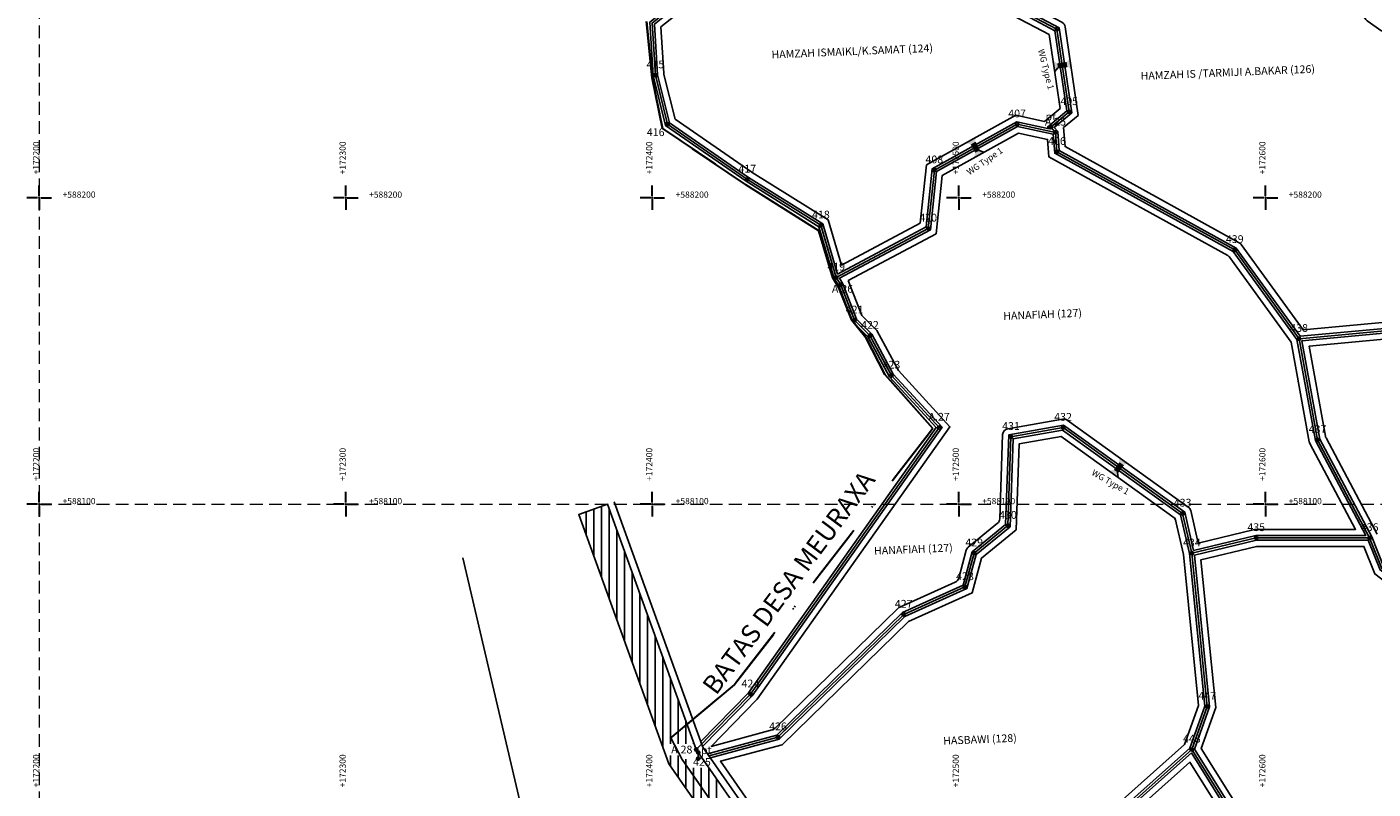
# Model space of a CAD drawing. Units: inches. Extents: x -7 to 8140, y -753 to 5187.
# Drawn here: x 6405 to 6511, y 3581 to 3641 of the extents above; entities that cross this region are included whole.
import ezdxf
from ezdxf.enums import TextEntityAlignment as Align

# ---------------------------------------------------------------- set-up
doc = ezdxf.new("R2010")
doc.units = ezdxf.units.IN
doc.header["$MEASUREMENT"] = 0
doc.linetypes.add('DASHDOT', pattern=[1, 0.5, -0.25, 0, -0.25])
doc.linetypes.add('DASHEDX2', pattern=[1.5, 1, -0.5])
for name, color, linetype in [('BATAS DESA', 6, 'Continuous'), ('BULAT1', 7, 'Continuous'), ('Double', 144, 'Continuous'), ('Grid', 7, 'Continuous'), ('Nama 1', 7, 'Continuous'), ('PATOK1', 7, 'Continuous'), ('tambak', 7, 'Continuous'), ('Tanggul', 7, 'Continuous')]:
    doc.layers.add(name, color=color, linetype=linetype)
doc.layers.add('Sal_existing', color=1, linetype='Continuous', lineweight=15)
doc.styles.add('L100', font='simplex.shx', dxfattribs={"height": 0.254})
doc.styles.add('L240', font='simplex.shx', dxfattribs={"height": 0.61})
doc.styles.add('L80', font='simplex.shx', dxfattribs={"height": 0.203})

msp = doc.modelspace()

# ---------------------------------------------------------------- hatches: boundary and pattern name
at = {"layer": 'BATAS DESA'}
h = msp.add_hatch(color=6, dxfattribs=at)
h.paths.add_polyline_path([(6487.068, 3637.551), (6486.945, 3638.405), (6486.694, 3638.113), (6486.745, 3637.76)])
h.paths.add_polyline_path([(6486.01, 3637.652), (6485.961, 3638.007), (6485.638, 3638.216), (6485.762, 3637.362)])
for points in [[(6486.746, 3637.758), (6486.694, 3638.115), (6485.961, 3638.009), (6486.01, 3637.652)], [(6479.503, 3631.827), (6479.186, 3631.655), (6479.539, 3631.003), (6479.857, 3631.173)], [(6491.125, 3606.559), (6490.834, 3606.77), (6490.399, 3606.169), (6490.689, 3605.957)]]:
    msp.add_hatch(color=6, dxfattribs=at).paths.add_polyline_path(points)
h = msp.add_hatch(color=6, dxfattribs=at)
h.paths.add_polyline_path([(6479.586, 3632.201), (6478.827, 3631.79), (6479.188, 3631.656), (6479.501, 3631.826)])
h.paths.add_polyline_path([(6479.857, 3631.173), (6479.541, 3631.004), (6479.456, 3630.629), (6480.214, 3631.04)])
h = msp.add_hatch(color=6, dxfattribs=at)
h.paths.add_polyline_path([(6491.499, 3606.645), (6490.8, 3607.152), (6490.835, 3606.769), (6491.124, 3606.56)])
h.paths.add_polyline_path([(6490.689, 3605.957), (6490.4, 3606.168), (6490.025, 3606.083), (6490.724, 3605.576)])

# ---------------------------------------------------------------- linework, layer by layer
at = {"layer": 'BATAS DESA', "color": 6}
for p, q in [((6485.762, 3637.362), (6486.012, 3637.654)), ((6486.746, 3637.758), (6486.01, 3637.652)), ((6479.503, 3631.827), (6479.857, 3631.173)), ((6480.214, 3631.04), (6479.854, 3631.174)), ((6491.125, 3606.559), (6490.689, 3605.957)), ((6490.724, 3605.576), (6490.689, 3605.959))]:
    msp.add_line(p, q, dxfattribs=at)
at = {"layer": 'BATAS DESA', "linetype": 'DASHDOT', "ltscale": 10}
for points in [[(6476.22, 3609.416), (6472.468, 3613.646), (6470.983, 3616.544), (6469.875, 3617.884), (6468.889, 3620.386), (6468.383, 3621.206), (6467.29, 3624.881), (6461.554, 3628.523), (6455.057, 3632.912), (6454.25, 3636.878), (6453.809, 3641.292)], [(6453.809, 3641.292), (6454.25, 3636.878), (6455.057, 3632.912), (6461.554, 3628.523), (6467.29, 3624.881), (6468.383, 3621.206), (6468.889, 3620.386), (6469.875, 3617.884), (6470.983, 3616.544), (6472.468, 3613.646), (6476.22, 3609.416), (6460.676, 3589.325), (6455.658, 3585.131)], [(6475.179, 3556.781), (6456.584, 3583.499), (6455.715, 3585.19), (6456.584, 3583.499), (6475.179, 3556.781)]]:
    msp.add_lwpolyline(points, dxfattribs=at)
at = {"layer": 'BATAS DESA', "linetype": 'DASHDOT', "lineweight": 30, "ltscale": 10}
msp.add_lwpolyline([(6453.809, 3641.292), (6454.25, 3636.878), (6455.057, 3632.912), (6461.554, 3628.523), (6467.29, 3624.881), (6468.383, 3621.206), (6468.889, 3620.386), (6469.875, 3617.884), (6470.983, 3616.544), (6472.468, 3613.646), (6476.22, 3609.416), (6460.676, 3589.325), (6455.658, 3585.131), (6460.676, 3589.325), (6476.22, 3609.416), (6472.468, 3613.646), (6470.983, 3616.544), (6469.875, 3617.884), (6468.889, 3620.386), (6468.383, 3621.206), (6467.29, 3624.881), (6461.554, 3628.523), (6455.057, 3632.912), (6454.25, 3636.878), (6453.809, 3641.292)], dxfattribs=at)
msp.add_lwpolyline([(6453.809, 3641.292), (6454.25, 3636.878), (6455.057, 3632.912), (6461.554, 3628.523), (6467.29, 3624.881), (6468.383, 3621.206), (6468.889, 3620.386), (6469.875, 3617.884), (6470.983, 3616.544), (6472.468, 3613.646), (6476.22, 3609.416), (6460.676, 3589.325), (6455.658, 3585.131), (6460.676, 3589.325), (6476.22, 3609.416), (6472.468, 3613.646), (6470.983, 3616.544), (6469.875, 3617.884), (6468.889, 3620.386), (6468.383, 3621.206), (6467.29, 3624.881), (6461.554, 3628.523), (6455.057, 3632.912), (6454.25, 3636.878), (6453.809, 3641.292)], dxfattribs=at)
at = {"layer": 'BATAS DESA', "linetype": 'DASHDOT', "lineweight": 5, "ltscale": 10}
for points in [[(6453.809, 3641.292), (6454.25, 3636.878), (6455.057, 3632.912), (6461.554, 3628.523), (6467.29, 3624.881), (6468.383, 3621.206), (6468.889, 3620.386), (6469.875, 3617.884), (6470.983, 3616.544), (6472.468, 3613.646), (6476.22, 3609.416), (6460.676, 3589.325), (6455.658, 3585.131)], [(6536.226, 3506.783), (6537.624, 3510.421), (6532.12, 3516.313), (6529.15, 3518.236), (6518.474, 3518.908), (6516.077, 3520.106), (6508.259, 3518.748), (6500.681, 3522.847), (6491.103, 3533.156), (6486.054, 3539.002), (6476.091, 3551.312), (6475.179, 3556.781), (6456.584, 3583.499), (6455.715, 3585.19)]]:
    msp.add_lwpolyline(points, dxfattribs=at)
at = {"layer": 'BULAT1', "color": 1, "ltscale": 10}
for centre in [(6485.937, 3640.681), (6454.497, 3637.081), (6486.897, 3634.201), (6455.457, 3633.241), (6482.817, 3633.241), (6485.457, 3633.001), (6485.821, 3632.597, 0.254), (6485.937, 3631.081), (6476.337, 3629.641), (6461.697, 3628.921), (6467.457, 3625.321), (6475.857, 3625.081), (6499.857, 3623.401), (6468.657, 3621.241), (6469.016, 3620.655, 0.23), (6470.097, 3617.881), (6471.297, 3616.681), (6504.897, 3616.441), (6472.977, 3613.561), (6476.716, 3609.489, 0.145), (6486.417, 3609.481), (6482.337, 3608.761), (6506.337, 3608.521), (6495.777, 3602.761), (6482.097, 3601.801), (6501.537, 3600.841), (6510.417, 3600.841), (6479.457, 3599.641), (6496.497, 3599.641), (6478.737, 3597.001), (6473.937, 3594.841), (6461.937, 3588.601), (6497.697, 3587.641), (6464.097, 3585.241), (6457.696, 3584.26, 0.21), (6496.497, 3584.281), (6457.857, 3584.041), (6457.857, 3583.561)]:
    msp.add_circle(centre, 0.132, dxfattribs=at)
for p in [(6485.937, 3640.681), (6454.497, 3637.081), (6486.897, 3634.201), (6455.457, 3633.241), (6482.817, 3633.241), (6485.457, 3633.001), (6485.821, 3632.597, 0.254), (6485.937, 3631.081), (6476.337, 3629.641), (6461.697, 3628.921), (6467.457, 3625.321), (6475.857, 3625.081), (6499.857, 3623.401), (6468.657, 3621.241), (6469.016, 3620.655, 0.23), (6470.097, 3617.881), (6471.297, 3616.681), (6504.897, 3616.441), (6472.977, 3613.561), (6476.716, 3609.489, 0.145), (6482.337, 3608.761), (6486.417, 3609.481), (6506.337, 3608.521), (6495.777, 3602.761), (6482.097, 3601.801), (6501.537, 3600.841), (6510.417, 3600.841), (6479.457, 3599.641), (6496.497, 3599.641), (6478.737, 3597.001), (6473.937, 3594.841), (6461.937, 3588.601), (6497.697, 3587.641), (6457.696, 3584.26, 0.21), (6464.097, 3585.241), (6496.497, 3584.281), (6457.857, 3584.041), (6457.857, 3583.561)]:
    msp.add_point(p, dxfattribs=at)
at = {"layer": 'Double'}
for points in [[(6497.507, 3659.13), (6479.248, 3653.121), (6474.189, 3656.734), (6463.292, 3650.68), (6457.232, 3647.528), (6455.305, 3642.23), (6454.072, 3641.243), (6454.318, 3637.054), (6455.299, 3633.132), (6461.598, 3628.771), (6467.304, 3625.205), (6468.491, 3621.167), (6468.854, 3620.574), (6469.943, 3617.78), (6471.151, 3616.572), (6472.829, 3613.456), (6476.485, 3609.475), (6461.798, 3588.717), (6458.056, 3584.886)], [(6458.587, 3583.944), (6464.005, 3585.403), (6473.834, 3594.992), (6478.586, 3597.13), (6479.299, 3599.744), (6481.92, 3601.889), (6482.162, 3608.913), (6486.461, 3609.672), (6495.937, 3602.868), (6496.632, 3599.858), (6501.516, 3601.021), (6510.118, 3601.021), (6506.165, 3608.461), (6504.727, 3616.369), (6499.735, 3623.263), (6485.765, 3630.97), (6485.652, 3632.449), (6482.845, 3633.051), (6476.506, 3629.529), (6476.026, 3624.967), (6468.91, 3621.172), (6469.178, 3620.735), (6470.251, 3617.982), (6471.443, 3616.79), (6473.125, 3613.666), (6476.946, 3609.504), (6462.076, 3588.485), (6458.192, 3584.51)]]:
    msp.add_lwpolyline(points, dxfattribs=at)
at = {"layer": 'Double', "color": 144}
for points in [[(6479.033, 3652.832), (6474.165, 3656.308), (6463.462, 3650.363), (6457.522, 3647.274), (6455.609, 3642.012), (6454.442, 3641.079), (6454.676, 3637.108), (6455.615, 3633.35), (6461.796, 3629.071), (6467.611, 3625.437), (6468.767, 3621.504), (6475.688, 3625.195), (6476.168, 3629.753), (6482.789, 3633.431), (6485.315, 3632.89), (6485.198, 3633.02), (6486.704, 3634.275), (6485.772, 3640.564), (6482.648, 3642.21), (6479.121, 3642.18), (6478.554, 3643.031)], [(6510.295, 3600.661), (6501.558, 3600.661), (6496.692, 3599.502), (6497.88, 3587.619), (6496.696, 3584.303), (6500.246, 3578.623), (6507.183, 3569.294), (6518.501, 3561.829), (6519.467, 3556.276), (6521.036, 3554.258), (6523.3, 3555.164), (6540.136, 3564.412), (6533.073, 3572.653), (6526.805, 3582.296), (6526.329, 3585.629), (6522.968, 3588.509), (6522.493, 3592.071), (6516.328, 3594.442), (6511.228, 3598.328)]]:
    msp.add_lwpolyline(points, close=True, dxfattribs=at)
at = {"layer": 'Double', "color": 6}
for points in [[(6463.684, 3649.937), (6457.91, 3646.934), (6456.014, 3641.721), (6454.936, 3640.859), (6455.15, 3637.226, 0.0465894), (6455.163, 3637.138), (6456.037, 3633.642), (6462.051, 3629.479, 0.0117369), (6462.07, 3629.467), (6468.02, 3625.748), (6469.062, 3622.205), (6475.237, 3625.499), (6475.717, 3630.051), (6482.713, 3633.938), (6484.97, 3633.455), (6486.19, 3634.471), (6485.333, 3640.253), (6482.531, 3641.729), (6478.866, 3641.698), (6478.067, 3642.896), (6478.54, 3652.593), (6474.133, 3655.742), (6463.695, 3649.943)], [(6515.401, 3615.935), (6514.886, 3616.707), (6505.675, 3615.851), (6506.955, 3608.814, 0.0772734), (6507.003, 3608.674), (6511.005, 3601.142)], [(6532.67, 3572.391), (6526.344, 3582.124), (6525.879, 3585.382), (6522.516, 3588.264), (6522.055, 3591.726), (6516.092, 3594.019), (6510.832, 3598.027), (6509.97, 3600.181), (6501.671, 3600.181, 0.0585024), (6501.56, 3600.168), (6497.211, 3599.133), (6498.369, 3587.559), (6497.226, 3584.36), (6500.643, 3578.893), (6507.517, 3569.648), (6518.939, 3562.115), (6519.919, 3556.476), (6521.193, 3554.838), (6523.095, 3555.599), (6539.387, 3564.548), (6532.708, 3572.341)]]:
    msp.add_lwpolyline(points, format="xyb", dxfattribs=at)
at = {"layer": 'Double', "color": 144, "elevation": 0.252}
for points in [[(6505.148, 3649.065), (6496.817, 3647.234), (6494.377, 3645.283), (6488.336, 3646.975), (6483.92, 3645.813), (6482.907, 3642.481), (6486.102, 3640.798), (6487.09, 3634.127), (6485.716, 3632.983), (6485.996, 3632.672), (6486.109, 3631.192), (6499.979, 3623.539), (6504.983, 3616.63), (6515.019, 3617.563), (6513.828, 3629.004), (6515.804, 3630.487), (6517.259, 3632.669), (6519.857, 3633.668)], [(6516.01, 3615.887), (6518.912, 3611.535), (6522.753, 3606.733), (6527.734, 3599.617), (6525.631, 3594.243), (6522.639, 3592.401), (6516.506, 3594.76), (6511.526, 3598.554), (6510.581, 3600.917), (6506.509, 3608.581), (6505.109, 3616.28), (6515.127, 3617.212), (6515.81, 3616.187)]]:
    msp.add_lwpolyline(points, dxfattribs=at)
at = {"layer": 'Double', "color": 6, "elevation": 0.252}
msp.add_lwpolyline([(6514.492, 3617.996), (6505.211, 3617.133), (6500.368, 3623.821, 0.1104173), (6500.211, 3623.96), (6486.568, 3631.487), (6486.455, 3632.973), (6487.604, 3633.931), (6486.577, 3640.868, 0.2391367), (6486.325, 3641.222), (6483.833, 3642.536, -0.3596941), (6483.597, 3643.1), (6484.223, 3645.16, -0.2602279), (6484.561, 3645.485), (6488.206, 3646.444, -0.1333655), (6488.457, 3646.442), (6494.248, 3644.821, 0.2414731), (6494.677, 3644.908), (6496.942, 3646.72, -0.1151095), (6497.139, 3646.814), (6504.945, 3648.529), (6510.116, 3641.44, 0.0809677), (6510.226, 3641.332), (6511.378, 3640.514)], format="xyb", dxfattribs=at)
at = {"layer": 'Double', "color": 6}
msp.add_lwpolyline([(6469.593, 3620.992), (6476.477, 3624.664), (6476.958, 3629.231), (6482.921, 3632.544), (6485.201, 3632.055), (6485.306, 3630.675), (6499.315, 3622.946, -0.1104173), (6499.472, 3622.808), (6504.275, 3616.175), (6505.693, 3608.375, 0.0772734), (6505.741, 3608.236), (6509.319, 3601.501), (6501.516, 3601.501, 0.0585024), (6501.405, 3601.488), (6496.991, 3600.437), (6496.405, 3602.976, 0.1823122), (6496.217, 3603.258), (6486.74, 3610.061, 0.2020186), (6486.377, 3610.144), (6482.079, 3609.386, 0.3542025), (6481.683, 3608.93), (6481.455, 3602.34, -0.2159138), (6481.28, 3601.985), (6478.995, 3600.115, 0.1559498), (6478.836, 3599.87), (6478.242, 3597.694, -0.2240632), (6477.976, 3597.382), (6473.637, 3595.43, 0.0877742), (6473.499, 3595.336), (6463.849, 3585.921, -0.1282102), (6463.639, 3585.801), (6458.87, 3584.517), (6462.419, 3588.15, 0.0395187), (6462.468, 3588.208), (6477.562, 3609.543), (6473.519, 3613.947), (6471.832, 3617.079), (6470.662, 3618.25)], format="xyb", close=True, dxfattribs=at)
at = {"layer": 'Double', "color": 144}
for points in [[(6458.806, 3583.63), (6464.189, 3585.079), (6474.04, 3594.69), (6478.888, 3596.872), (6479.616, 3599.538), (6482.274, 3601.713), (6482.512, 3608.609), (6486.374, 3609.291), (6495.617, 3602.654), (6496.319, 3599.612)], [(6496.318, 3599.623), (6497.514, 3587.663), (6496.343, 3584.385), (6485.331, 3574.57), (6479.32, 3568.078), (6474.188, 3561.497)], [(6520.826, 3553.943), (6524.905, 3547.704), (6526, 3545.954), (6520.985, 3543.446), (6518.641, 3544.853), (6510.38, 3546.31), (6506.62, 3543.96), (6504.337, 3546.929), (6503.377, 3549.569), (6498.556, 3555.835), (6495.272, 3559.589), (6495.989, 3561.021), (6485.702, 3574.418), (6496.458, 3584.005), (6499.948, 3578.419), (6506.932, 3569.028), (6518.173, 3561.614), (6519.127, 3556.126), (6520.831, 3553.936)]]:
    msp.add_lwpolyline(points, dxfattribs=at)
at = {"layer": 'Double', "color": 6}
for points in [[(6485.012, 3574.928), (6495.932, 3584.662), (6497.026, 3587.723), (6495.845, 3599.534), (6495.19, 3602.37), (6486.258, 3608.783), (6482.978, 3608.204), (6482.746, 3601.48), (6480.038, 3599.264), (6479.292, 3596.527), (6474.314, 3594.287), (6464.435, 3584.648), (6459.589, 3583.344), (6474.21, 3562.306), (6478.941, 3568.373)], [(6498.918, 3556.151), (6495.846, 3559.662), (6496.552, 3561.075), (6486.354, 3574.357), (6496.352, 3583.268), (6499.541, 3578.165)]]:
    msp.add_lwpolyline(points, dxfattribs=at)
at = {"layer": 'Double', "color": 144}
msp.add_lwpolyline([(6495.231, 3602.194, 0.1823122), (6495.043, 3602.476)], format="xyb", dxfattribs=at)
at = {"layer": 'Grid', "color": 0, "linetype": 'DASHEDX2', "lineweight": 5}
for points in [[(7366.257, 3963.481), (6406.257, 3963.481), (6406.257, 3003.481)], [(6406.257, 3603.481), (7366.257, 3603.481)]]:
    msp.add_lwpolyline(points, dxfattribs=at)
at = {"layer": 'Grid', "color": 3, "linetype": 'DASHDOT', "lineweight": 30, "ltscale": 10}
for points in [[(6406.137, 3627.481), (6405.297, 3627.481)], [(6406.257, 3627.601), (6406.257, 3628.441)], [(6406.377, 3627.481), (6407.217, 3627.481)], [(6430.137, 3627.481), (6429.297, 3627.481)], [(6430.257, 3627.601), (6430.257, 3628.441)], [(6430.377, 3627.481), (6431.217, 3627.481)], [(6454.137, 3627.481), (6453.297, 3627.481)], [(6454.257, 3627.601), (6454.257, 3628.441)], [(6454.377, 3627.481), (6455.217, 3627.481)], [(6478.137, 3627.481), (6477.297, 3627.481)], [(6478.257, 3627.601), (6478.257, 3628.441)], [(6478.377, 3627.481), (6479.217, 3627.481)], [(6502.137, 3627.481), (6501.297, 3627.481)], [(6502.257, 3627.601), (6502.257, 3628.441)], [(6502.377, 3627.481), (6503.217, 3627.481)], [(6406.257, 3627.361), (6406.257, 3626.521)], [(6430.257, 3627.361), (6430.257, 3626.521)], [(6454.257, 3627.361), (6454.257, 3626.521)], [(6478.257, 3627.361), (6478.257, 3626.521)], [(6502.257, 3627.361), (6502.257, 3626.521)], [(6406.257, 3603.601), (6406.257, 3604.441)], [(6430.257, 3603.601), (6430.257, 3604.441)], [(6454.257, 3603.601), (6454.257, 3604.441)], [(6478.257, 3603.601), (6478.257, 3604.441)], [(6502.257, 3603.601), (6502.257, 3604.441)], [(6406.137, 3603.481), (6405.297, 3603.481)], [(6406.257, 3603.361), (6406.257, 3602.521)], [(6406.377, 3603.481), (6407.217, 3603.481)], [(6430.137, 3603.481), (6429.297, 3603.481)], [(6430.257, 3603.361), (6430.257, 3602.521)], [(6430.377, 3603.481), (6431.217, 3603.481)], [(6454.137, 3603.481), (6453.297, 3603.481)], [(6454.257, 3603.361), (6454.257, 3602.521)], [(6454.377, 3603.481), (6455.217, 3603.481)], [(6478.137, 3603.481), (6477.297, 3603.481)], [(6478.257, 3603.361), (6478.257, 3602.521)], [(6478.377, 3603.481), (6479.217, 3603.481)], [(6502.137, 3603.481), (6501.297, 3603.481)], [(6502.257, 3603.361), (6502.257, 3602.521)], [(6502.377, 3603.481), (6503.217, 3603.481)]]:
    msp.add_lwpolyline(points, dxfattribs=at)
for p in [(6406.257, 3627.481), (6430.257, 3627.481), (6454.257, 3627.481), (6478.257, 3627.481), (6502.257, 3627.481), (6406.257, 3603.481), (6430.257, 3603.481), (6454.257, 3603.481), (6478.257, 3603.481), (6502.257, 3603.481)]:
    msp.add_point(p, dxfattribs=at)
at = {"layer": 'Sal_existing', "color": 1, "lineweight": -3, "ltscale": 10}
for points in [[(6439.429, 3599.293), (6446.303, 3569.859), (6454.895, 3545.534), (6474.227, 3517.631), (6504.3, 3503.323), (6525.781, 3494.737), (6527.846, 3477.641), (6526.913, 3463.47), (6536.244, 3447.434), (6551.198, 3438.593), (6546.005, 3434.612), (6539.591, 3434.078), (6526.228, 3434.078)], [(6457.857, 3584.041), (6457.857, 3583.561)]]:
    msp.add_lwpolyline(points, dxfattribs=at)
at = {"layer": 'Sal_existing', "color": 1, "lineweight": -3, "ltscale": 10, "extrusion": (0.804745, 0.593621, 0), "elevation": 7324.489}
msp.add_lwpolyline([(-949.008, 0.21), (-949.28, 0)], dxfattribs=at)
at = {"layer": 'tambak', "lineweight": -3, "ltscale": 10}
for points in [[(6482.817, 3633.241), (6476.337, 3629.641), (6475.857, 3625.081), (6468.657, 3621.241), (6467.457, 3625.321), (6461.697, 3628.921), (6455.457, 3633.241), (6454.497, 3637.081), (6454.257, 3641.161), (6455.457, 3642.121), (6457.377, 3647.401), (6463.377, 3650.521), (6474.177, 3656.521), (6479.217, 3652.921), (6478.737, 3643.081), (6479.217, 3642.361)], [(6485.937, 3640.681), (6486.897, 3634.201), (6485.457, 3633.001)], [(6533.217, 3572.761), (6526.977, 3582.361), (6526.497, 3585.721), (6523.137, 3588.601), (6522.657, 3592.201), (6516.417, 3594.601), (6511.377, 3598.441), (6510.417, 3600.841), (6506.337, 3608.521), (6504.897, 3616.441), (6515.217, 3617.401), (6514.017, 3628.921), (6515.937, 3630.361), (6517.377, 3632.521), (6519.965, 3633.516)], [(6485.937, 3631.081), (6499.857, 3623.401), (6504.897, 3616.441)], [(6470.097, 3617.881), (6471.297, 3616.681), (6472.977, 3613.561)], [(6458.697, 3583.787), (6464.097, 3585.241), (6473.937, 3594.841), (6478.737, 3597.001), (6479.457, 3599.641), (6482.097, 3601.801), (6482.337, 3608.761), (6486.417, 3609.481), (6495.777, 3602.761), (6496.497, 3599.641)], [(6479.457, 3567.961), (6485.457, 3574.441), (6496.497, 3584.281), (6497.697, 3587.641), (6496.497, 3599.641), (6501.537, 3600.841), (6510.417, 3600.841)], [(6496.497, 3584.281), (6500.097, 3578.521), (6507.057, 3569.161), (6518.337, 3561.721), (6519.297, 3556.201), (6520.977, 3554.041)]]:
    msp.add_lwpolyline(points, dxfattribs=at)
at = {"layer": 'tambak', "lineweight": -3, "ltscale": 10, "extrusion": (0.466035, 0.884766, 0), "elevation": 6243.825}
msp.add_lwpolyline([(-4038.186, 0.241), (-4041.854, 0)], dxfattribs=at)
at = {"layer": 'tambak', "lineweight": -3, "ltscale": 10, "extrusion": (-0.209572, -0.977793, 0), "elevation": -4911.174}
msp.add_lwpolyline([(5580.503, 0.254), (5577.43, 0)], dxfattribs=at)
at = {"layer": 'tambak', "lineweight": -3, "ltscale": 10, "extrusion": (0.74257, 0.669769, 0), "elevation": 7249.175}
msp.add_lwpolyline([(-1646, 0), (-1646.544, 0.254)], dxfattribs=at)
at = {"layer": 'tambak', "lineweight": -3, "ltscale": 10, "extrusion": (0.997102, 0.076081, 0), "elevation": 6743.394}
msp.add_lwpolyline([(3128.622, 0.254), (3127.101, 0)], dxfattribs=at)
at = {"layer": 'tambak', "lineweight": -3, "ltscale": 10, "extrusion": (0.852962, 0.521972, 0), "elevation": 7407.709}
msp.add_lwpolyline([(-287.679, 0), (-288.366, 0.23)], dxfattribs=at)
at = {"layer": 'tambak', "lineweight": -3, "ltscale": 10, "extrusion": (0.931715, 0.363189, 0), "elevation": 7342.265}
msp.add_lwpolyline([(1023.943, 0.23), (1020.966, 0)], dxfattribs=at)
at = {"layer": 'tambak', "lineweight": -3, "ltscale": 10, "extrusion": (0.736617, 0.67631, 0), "elevation": 7211.993}
msp.add_lwpolyline([(-1715.931, 0), (-1721.459, 0.145)], dxfattribs=at)
at = {"layer": 'tambak', "lineweight": -3, "ltscale": 10, "extrusion": (0.816343, -0.577567, 0), "elevation": 3202.501}
msp.add_lwpolyline([(6687.32, 0.145), (6661.732, 0)], dxfattribs=at)
at = {"layer": 'tambak', "color": 1}
msp.add_lwpolyline([(6474.014, 3560.78), (6457.696, 3584.26), (6450.752, 3603.483), (6448.495, 3602.667), (6455.545, 3583.148), (6472.005, 3559.466), (6474.734, 3555.026), (6475.115, 3551.715), (6484.123, 3539.01), (6488.313, 3534.173), (6489.537, 3533.629), (6489.537, 3532.31), (6498.583, 3522.801), (6498.997, 3521.761), (6506.663, 3516.888), (6515.6, 3518.428), (6517.562, 3517.257), (6528.432, 3516.124), (6530.566, 3514.752), (6535.291, 3509.841), (6534.155, 3506.329)], dxfattribs=at)
at = {"layer": 'tambak', "color": 92}
for points in [[(6450.282, 3597.72), (6450.282, 3603.313)], [(6449.082, 3601.043), (6449.082, 3602.879)], [(6449.682, 3599.382), (6449.682, 3603.096)], [(6450.882, 3596.059), (6450.882, 3603.124)], [(6451.482, 3594.398), (6451.482, 3601.463)], [(6452.082, 3592.737), (6452.082, 3599.802)], [(6452.682, 3591.076), (6452.682, 3598.141)], [(6453.282, 3589.415), (6453.282, 3596.48)], [(6453.882, 3587.754), (6453.882, 3594.819)], [(6454.482, 3586.093), (6454.482, 3593.158)], [(6455.082, 3584.432), (6455.082, 3591.497)], [(6455.682, 3584.723), (6455.682, 3589.836)], [(6456.282, 3584.723), (6456.282, 3585.652), (6456.282, 3588.175)], [(6456.882, 3584.723), (6456.882, 3586.154), (6456.882, 3586.513)], [(6457.482, 3584.723), (6457.482, 3584.852)], [(6455.682, 3582.952), (6455.682, 3583.808)], [(6456.282, 3582.089), (6456.282, 3583.808)], [(6456.882, 3581.226), (6456.882, 3583.071), (6456.882, 3583.503)], [(6457.482, 3580.362), (6457.482, 3580.651), (6457.482, 3582.209), (6457.482, 3582.841)], [(6458.082, 3580.09), (6458.082, 3581.068), (6458.082, 3581.347), (6458.082, 3582.841)], [(6458.682, 3580.09), (6458.682, 3580.485), (6458.682, 3581.485), (6458.682, 3582.841)], [(6459.282, 3579.622), (6459.282, 3581.902), (6459.282, 3581.978)]]:
    msp.add_lwpolyline(points, dxfattribs=at)
at = {"layer": 'tambak', "lineweight": -3, "ltscale": 10, "extrusion": (0.715304, -0.698814, 0), "elevation": 2114.482}
msp.add_lwpolyline([(7082.63, 0), (7076.561, 0.21)], dxfattribs=at)
at = {"layer": 'Tanggul', "color": 4}
msp.add_lwpolyline([(6451.271, 3603.67), (6458.169, 3584.574, 0.0652744), (6458.226, 3584.464), (6474.468, 3561.095)], format="xyb", dxfattribs=at)

# ---------------------------------------------------------------- texts
at = {"layer": 'BATAS DESA', "linetype": 'DASHDOT', "lineweight": 30, "ltscale": 10, "style": 'L240'}
msp.add_text('BATAS DESA MEURAXA', height=1.464, rotation=53.47195, dxfattribs=at).set_placement((6459.252, 3588.454))
msp.add_text('BATAS DESA MEURAXA', height=1.464, rotation=53.47195, dxfattribs=at).set_placement((6459.252, 3588.454))
msp.add_text('BATAS DESA MEURAXA', height=1.464, rotation=53.47195, dxfattribs=at).set_placement((6459.252, 3588.454))
msp.add_text('BATAS DESA MEURAXA', height=1.464, rotation=53.47195, dxfattribs=at).set_placement((6459.252, 3588.454))
at = {"layer": 'BATAS DESA', "linetype": 'DASHDOT', "lineweight": 5, "ltscale": 10, "style": 'L240'}
msp.add_text('BATAS DESA MEURAXA', height=1.464, rotation=53.47195, dxfattribs=at).set_placement((6459.252, 3588.454))
at = {"layer": 'BATAS DESA', "linetype": 'DASHDOT', "ltscale": 10, "style": 'L240'}
msp.add_text('BATAS DESA MEURAXA', height=1.464, rotation=53.47195, dxfattribs=at).set_placement((6459.252, 3588.454))
at = {"layer": 'Grid', "color": 3, "linetype": 'DASHDOT', "lineweight": 30, "ltscale": 10, "style": 'L80'}
for s, p in [('+172200', (6406.257, 3630.601)), ('+172300', (6430.257, 3630.601)), ('+172400', (6454.257, 3630.601)), ('+172500', (6478.257, 3630.601)), ('+172600', (6502.257, 3630.601)), ('+172200', (6406.257, 3606.601)), ('+172300', (6430.257, 3606.601)), ('+172400', (6454.257, 3606.601)), ('+172500', (6478.257, 3606.601)), ('+172600', (6502.257, 3606.601)), ('+172200', (6406.257, 3582.601)), ('+172300', (6430.257, 3582.601)), ('+172400', (6454.257, 3582.601)), ('+172500', (6478.257, 3582.601)), ('+172600', (6502.257, 3582.601))]:
    msp.add_text(s, height=0.4872, rotation=90, dxfattribs=at).set_placement(p, align=Align.CENTER)
for s, p in [('+588200', (6409.377, 3627.481)), ('+588200', (6433.377, 3627.481)), ('+588200', (6457.377, 3627.481)), ('+588200', (6481.377, 3627.481)), ('+588200', (6505.377, 3627.481)), ('+588100', (6409.377, 3603.481)), ('+588100', (6433.377, 3603.481)), ('+588100', (6457.377, 3603.481)), ('+588100', (6481.377, 3603.481)), ('+588100', (6505.377, 3603.481))]:
    msp.add_text(s, height=0.4872, dxfattribs=at).set_placement(p, align=Align.CENTER)
at = {"layer": 'Nama 1', "ltscale": 10, "style": 'L100'}
for s, p in [('HAMZAH ISMAIKL/K.SAMAT (124)', (6469.909, 3638.952)), ('HAMZAH IS /TARMIJI A.BAKAR (126)', (6499.31, 3637.297)), ('HANAFIAH (127)', (6484.812, 3618.342)), ('HANAFIAH (127)', (6474.695, 3599.955)), ('HASBAWI (128)', (6479.91, 3585.067))]:
    msp.add_text(s, height=0.6096, rotation=2.36375, dxfattribs=at).set_placement(p, align=Align.MIDDLE_CENTER)
at = {"layer": 'PATOK1', "color": 3, "ltscale": 10, "style": 'L100'}
for s, p in [('415', (6454.497, 3637.921)), ('405', (6486.897, 3635.041)), ('407', (6482.817, 3634.081)), ('pt', (6485.457, 3633.841)), ('416', (6454.525, 3632.615)), ('A.25', (6485.821, 3633.437, 0.254)), ('406', (6485.937, 3631.921)), ('408', (6476.337, 3630.481)), ('417', (6461.697, 3629.761)), ('418', (6467.457, 3626.161)), ('420', (6475.857, 3625.921)), ('439', (6499.857, 3624.241)), ('419', (6468.657, 3622.081)), ('A.26', (6469.149, 3620.347, 0.23)), ('421', (6470.097, 3618.721)), ('422', (6471.297, 3617.521)), ('438', (6504.897, 3617.281)), ('423', (6472.977, 3614.401)), ('A.27', (6476.716, 3610.329, 0.145)), ('432', (6486.417, 3610.321)), ('431', (6482.337, 3609.601)), ('437', (6506.337, 3609.361)), ('433', (6495.777, 3603.601)), ('430', (6482.097, 3602.641)), ('435', (6501.537, 3601.681)), ('436', (6510.417, 3601.681)), ('429', (6479.457, 3600.481)), ('434', (6496.497, 3600.481)), ('428', (6478.737, 3597.841)), ('427', (6473.937, 3595.681)), ('424', (6461.937, 3589.441)), ('447', (6497.697, 3588.481)), ('426', (6464.097, 3586.081)), ('448', (6496.497, 3585.121)), ('A.28', (6456.565, 3584.266, 0.21)), ('pt', (6458.476, 3584.217)), ('425', (6458.144, 3583.298))]:
    msp.add_text(s, height=0.6096, dxfattribs=at).set_placement(p, align=Align.MIDDLE_CENTER)
at = {"layer": 'tambak', "color": 3, "ltscale": 10, "style": 'L100'}
for rotation, p in [(284.32127, (6485.086, 3637.539)), (34.52752, (6480.281, 3630.345)), (330.16745, (6490.126, 3605.215))]:
    msp.add_text('WG Type 1', height=0.4877, rotation=rotation, dxfattribs=at).set_placement(p, align=Align.MIDDLE_CENTER)

doc.saveas('drawing.dxf')
